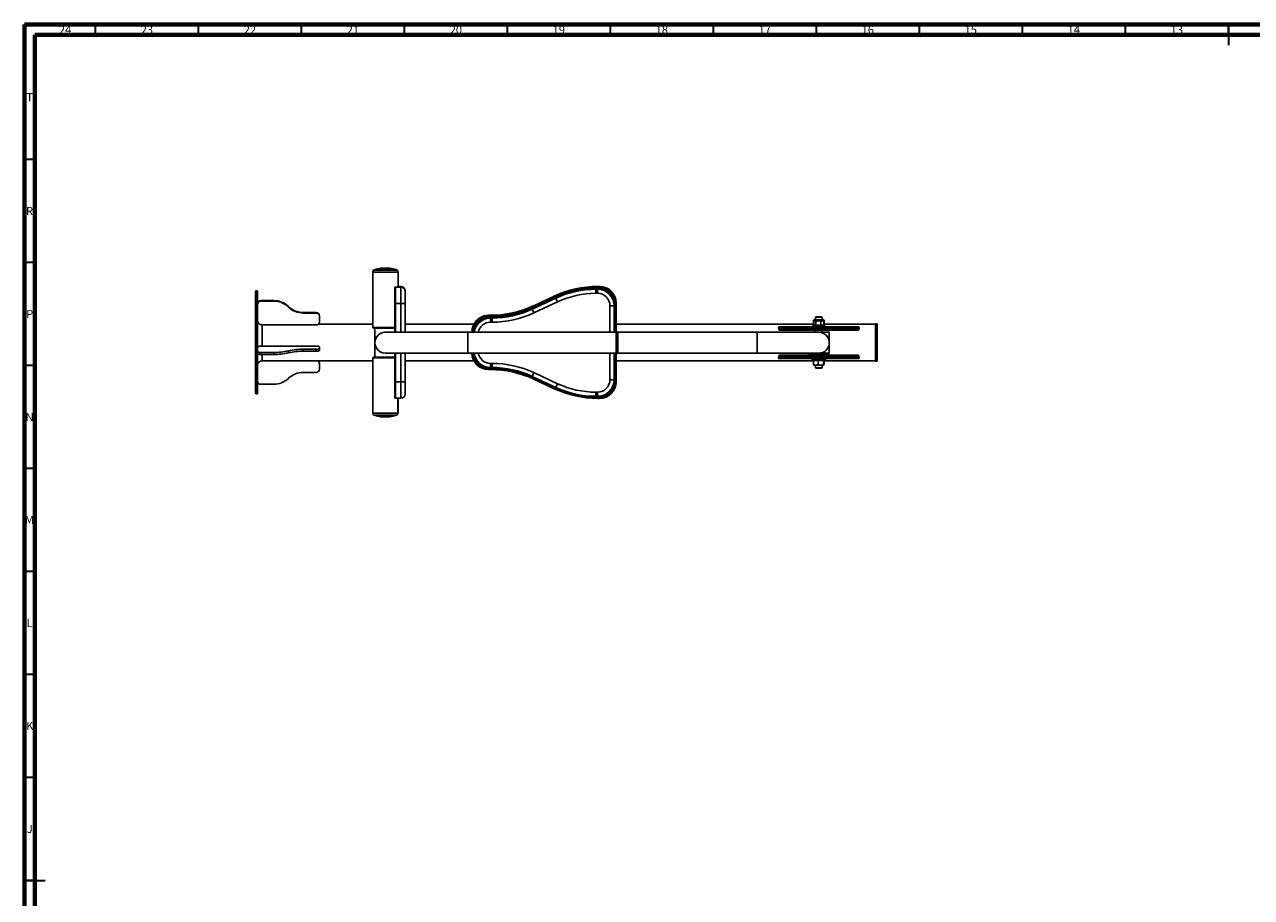
# Model space of a CAD drawing. Units: millimetres. Extents: x 15 to 1209, y 5 to 836.
# Drawn here: x 15 to 611, y 412 to 836 of the extents above; entities that cross this region are included whole.
import ezdxf

# ---------------------------------------------------------------- set-up
doc = ezdxf.new("R2010")
doc.units = ezdxf.units.MM
doc.styles.add('SLDTEXTSTYLE0', font='TXT', dxfattribs={"width": 0.75})

msp = doc.modelspace()

# ---------------------------------------------------------------- linework, layer by layer
at = {"color": 7, "linetype": 'Continuous', "lineweight": 70}
for p, q in [((15, 5), (15, 836)), ((15, 836), (1184, 836)), ((20, 10), (20, 831)), ((20, 831), (1179, 831))]:
    msp.add_line(p, q, dxfattribs=at)
at = {"color": 7, "linetype": 'Continuous', "lineweight": 35}
for p, q in [((49.5, 831), (49.5, 836)), ((99.5, 831), (99.5, 836)), ((149.5, 831), (149.5, 836)), ((199.5, 831), (199.5, 836)), ((249.5, 831), (249.5, 836)), ((299.5, 831), (299.5, 836)), ((349.5, 831), (349.5, 836)), ((399.5, 831), (399.5, 836)), ((449.5, 831), (449.5, 836)), ((499.5, 831), (499.5, 836)), ((549.5, 831), (549.5, 836)), ((599.5, 836), (599.5, 826)), ((599.5, 831), (599.5, 836)), ((20, 770.5), (15, 770.5)), ((20, 720.5), (15, 720.5)), ((20, 670.5), (15, 670.5)), ((20, 620.5), (15, 620.5)), ((20, 570.5), (15, 570.5)), ((20, 520.5), (15, 520.5)), ((20, 470.5), (15, 470.5)), ((15, 420.5), (25, 420.5)), ((20, 420.5), (15, 420.5))]:
    msp.add_line(p, q, dxfattribs=at)
at = {"color": 7, "linetype": 'Continuous', "lineweight": 25}
for p, q in [((184.09, 716.01), (184.11, 690.55)), ((184.14, 715.77), (184.12, 688.94)), ((186.55, 717.44), (184.83, 716.98)), ((186.6, 717.19), (184.89, 716.73)), ((189.14, 717.78), (190.19, 717.79)), ((189.19, 717.53), (190.24, 717.53)), ((190.19, 717.79), (191.24, 717.79)), ((190.24, 717.53), (191.3, 717.53)), ((195.55, 716.99), (193.83, 717.45)), ((195.6, 716.73), (193.88, 717.19)), ((196.34, 708.53), (196.34, 715.76)), ((127.16, 656.86), (127.16, 706.46)), ((127.96, 706.66), (127.36, 706.66)), ((128.16, 706.46), (128.16, 656.86)), ((194.74, 700.53), (194.74, 708.13)), ((195.14, 708.53), (195.14, 700.53)), ((197.74, 708.53), (195.14, 708.53)), ((197.74, 708.79), (196.34, 708.79)), ((197.74, 700.53), (197.74, 708.53)), ((199.74, 706.79), (199.74, 706.53)), ((199.74, 706.53), (199.74, 700.53)), ((261.31, 698.18), (272.81, 703.55)), ((272.98, 703.18), (261.48, 697.81)), ((262.28, 699.51), (272.18, 704.13)), ((262.28, 699.19), (272.18, 703.81)), ((272.34, 703.44), (262.45, 698.83)), ((272.18, 703.81), (272.34, 703.44)), ((272.98, 703.18), (272.81, 703.55)), ((273.83, 701.37), (272.98, 703.18)), ((292.43, 707.9), (293.23, 707.9)), ((292.43, 707.5), (292.43, 707.9)), ((293.23, 707.5), (292.43, 707.5)), ((292.43, 705.5), (292.43, 707.5)), ((293.23, 705.5), (292.43, 705.5)), ((293.23, 707.5), (293.23, 707.9)), ((293.23, 705.5), (293.23, 707.5)), ((293.32, 708.82), (294.23, 708.82)), ((293.32, 708.5), (293.32, 708.1)), ((293.32, 708.5), (294.23, 708.5)), ((294.23, 708.1), (293.32, 708.1)), ((294.23, 708.5), (294.23, 708.1)), ((129.76, 701.99), (129.76, 701.73)), ((129.76, 701.99), (136.02, 701.99)), ((129.76, 701.73), (136.02, 701.73)), ((136.02, 701.99), (136.02, 701.73)), ((143.09, 699.16), (143.09, 698.9)), ((143.09, 699.16), (143.23, 699.02)), ((143.09, 698.9), (143.23, 698.76)), ((143.23, 699.02), (143.23, 698.76)), ((194.74, 686.61), (194.74, 700.53)), ((195.14, 700.53), (194.74, 700.53)), ((197.74, 700.53), (195.14, 700.53)), ((199.74, 700.53), (197.74, 700.53)), ((199.74, 700.53), (199.74, 686.61)), ((261.48, 697.81), (261.31, 698.18)), ((262.32, 696), (261.48, 697.81)), ((262.45, 698.83), (262.28, 699.19)), ((273.83, 701.37), (262.32, 696)), ((299.23, 699.5), (301.23, 699.5)), ((301.23, 686.61), (301.23, 699.5)), ((301.63, 699.5), (301.23, 699.5)), ((302.23, 700.5), (301.83, 700.5)), ((302.23, 700.82), (302.23, 700.5)), ((302.23, 700.5), (302.23, 686.6)), ((150.3, 696.19), (150.3, 695.93)), ((150.3, 696.19), (156.56, 696.19)), ((150.3, 695.93), (156.56, 695.93)), ((156.56, 696.19), (156.56, 695.93)), ((158.16, 694.64), (158.16, 694.39)), ((158.16, 694.39), (158.16, 691.68)), ((240.23, 694.82), (241.13, 694.82)), ((240.23, 694.1), (240.23, 694.5)), ((240.23, 694.5), (241.13, 694.5)), ((241.13, 694.1), (240.23, 694.1)), ((241.13, 694.1), (241.13, 694.5)), ((241.23, 693.9), (242.02, 693.9)), ((241.23, 693.5), (241.23, 693.9)), ((242.02, 693.5), (241.23, 693.5)), ((241.23, 693.5), (241.23, 691.5)), ((242.02, 691.5), (241.23, 691.5)), ((242.02, 693.5), (242.02, 693.9)), ((242.02, 691.5), (242.02, 693.5)), ((398.09, 690.55), (398.09, 692.35)), ((398.25, 692.67), (398.22, 692.65)), ((398.24, 689.92), (398.24, 691.99)), ((398.27, 692.67), (398.25, 692.67)), ((399.73, 692.67), (398.27, 692.67)), ((398.55, 692.18), (398.37, 692.08)), ((398.45, 692.12), (398.45, 692.35)), ((398.71, 692.18), (398.55, 692.18)), ((398.71, 692.18), (400.37, 692.18)), ((399.27, 694.16), (399.05, 693.94)), ((399.05, 693.94), (399.05, 692.67)), ((402.25, 693.94), (399.05, 693.94)), ((399.17, 689.92), (399.17, 691.99)), ((402.03, 694.16), (399.27, 694.16)), ((399.73, 692.67), (402.11, 692.67)), ((402.31, 692.18), (400.37, 692.18)), ((401.01, 692.18), (401.01, 692.35)), ((401.58, 689.92), (401.58, 691.99)), ((402.25, 693.94), (402.03, 694.16)), ((403.05, 692.67), (402.11, 692.67)), ((402.25, 692.67), (402.25, 693.94)), ((402.75, 692.18), (402.31, 692.18)), ((402.92, 692.08), (402.75, 692.18)), ((403.05, 691.99), (402.92, 692.06)), ((403.08, 692.65), (403.05, 692.67)), ((403.05, 689.92), (403.05, 691.99)), ((403.21, 690.55), (403.21, 692.35)), ((156.56, 690.14), (130.36, 690.14)), ((184.12, 690.55), (157.65, 690.55)), ((190.22, 688.53), (184.52, 688.54)), ((185.14, 688.54), (185.14, 681.99)), ((194.74, 688.53), (190.22, 688.53)), ((230.22, 686.61), (190.22, 686.61)), ((233.33, 690.55), (199.74, 690.55)), ((302.22, 686.61), (230.22, 686.61)), ((302.22, 676.45), (302.22, 686.61)), ((398.24, 690.55), (302.23, 690.55)), ((302.23, 686.61), (302.23, 686.61)), ((302.82, 686.73), (302.42, 686.73)), ((370.64, 686.61), (303, 686.61)), ((303.02, 686.53), (303.02, 676.53)), ((400.64, 686.61), (370.64, 686.61)), ((381.13, 689.16), (420.16, 689.16)), ((419.89, 687.56), (381.4, 687.56)), ((395.75, 686.7), (400.85, 686.7)), ((398.32, 689.91), (397.53, 689.62)), ((399.05, 687.56), (399.05, 686.7)), ((400.85, 686.7), (405.55, 686.7)), ((402.25, 686.7), (402.25, 687.56)), ((428.16, 690.55), (403.05, 690.55)), ((403.77, 689.62), (403.08, 689.88)), ((405.65, 682.39), (405.65, 686.6)), ((428.16, 672.76), (428.16, 690.56)), ((428.76, 690.76), (428.36, 690.76)), ((428.96, 690.56), (428.96, 672.76)), ((156.56, 679.91), (130.36, 679.91)), ((158.16, 678.78), (158.16, 679.5)), ((185.14, 681.08), (185.13, 674.54)), ((405.65, 676.4), (405.65, 680.68)), ((129.76, 676.82), (129.76, 675.85)), ((129.76, 676.82), (136.02, 676.82)), ((129.76, 675.85), (136.02, 675.85)), ((136.02, 676.82), (136.02, 675.85)), ((143.09, 677.57), (143.23, 677.61)), ((143.09, 677.57), (143.09, 676.61)), ((143.09, 676.61), (143.23, 676.64)), ((143.23, 677.61), (143.23, 676.64)), ((150.3, 678.36), (156.56, 678.36)), ((150.3, 678.36), (150.3, 677.4)), ((150.3, 677.4), (156.56, 677.4)), ((156.56, 678.36), (156.56, 677.4)), ((158.16, 678.78), (158.16, 677.81)), ((184.11, 674.14), (184.09, 647.3)), ((184.51, 674.54), (194.74, 674.53)), ((190.22, 676.45), (230.22, 676.45)), ((190.22, 676.43), (190.67, 676.45)), ((194.74, 662.53), (194.74, 676.45)), ((199.74, 676.45), (199.74, 662.53)), ((230.22, 676.45), (302.22, 676.45)), ((301.23, 663.5), (301.23, 676.45)), ((302.23, 676.47), (302.23, 662.5)), ((302.23, 676.45), (302.23, 676.45)), ((302.42, 676.33), (302.82, 676.33)), ((303, 676.45), (370.64, 676.45)), ((370.64, 676.45), (400.64, 676.45)), ((420.2, 673.84), (381.09, 673.84)), ((381.35, 675.44), (419.95, 675.44)), ((395.65, 676.45), (395.65, 676.4)), ((400.85, 676.3), (395.75, 676.3)), ((397.36, 673.36), (398.07, 673.11)), ((399.05, 676.3), (399.05, 675.44)), ((405.55, 676.3), (400.85, 676.3)), ((402.25, 675.44), (402.25, 676.3)), ((403.2, 673.1), (403.93, 673.36)), ((130.36, 672.77), (184.11, 672.77)), ((158.16, 671.38), (158.16, 671.64)), ((158.16, 668.67), (158.16, 671.38)), ((199.74, 672.77), (233.15, 672.77)), ((240.23, 668.9), (241.13, 668.9)), ((240.23, 668.9), (240.23, 668.5)), ((241.13, 668.5), (240.23, 668.5)), ((241.13, 668.9), (241.13, 668.5)), ((241.23, 669.5), (241.23, 671.5)), ((241.23, 671.5), (242.02, 671.5)), ((241.23, 669.1), (241.23, 669.5)), ((241.23, 669.5), (242.02, 669.5)), ((242.02, 669.1), (241.23, 669.1)), ((242.02, 669.5), (242.02, 671.5)), ((242.02, 669.1), (242.02, 669.5)), ((302.23, 672.77), (398.09, 672.77)), ((398.09, 673.03), (398.09, 670.96)), ((398.22, 670.67), (398.25, 670.64)), ((398.25, 670.64), (399.19, 670.64)), ((399.05, 670.64), (399.05, 669.38)), ((399.05, 669.38), (399.27, 669.16)), ((399.05, 669.38), (399.17, 669.38)), ((399.17, 669.38), (402.25, 669.38)), ((399.19, 670.64), (401.57, 670.64)), ((399.27, 669.16), (399.37, 669.16)), ((399.37, 669.16), (402.03, 669.16)), ((400.29, 673.03), (400.29, 670.96)), ((401.57, 670.64), (403.03, 670.64)), ((402.03, 669.16), (402.25, 669.38)), ((402.25, 669.38), (402.25, 670.64)), ((402.85, 673.03), (402.85, 670.96)), ((403.03, 670.64), (403.05, 670.64)), ((403.05, 670.64), (403.08, 670.67)), ((403.21, 673.03), (403.21, 670.96)), ((403.21, 672.77), (428.16, 672.77)), ((428.36, 672.56), (428.76, 672.56)), ((129.76, 661.33), (136.02, 661.33)), ((143.09, 664.16), (143.23, 664.3)), ((150.3, 667.13), (156.56, 667.13)), ((194.74, 654.93), (194.74, 662.53)), ((195.14, 662.53), (194.74, 662.53)), ((195.14, 662.53), (195.14, 654.53)), ((197.74, 662.53), (195.14, 662.53)), ((197.74, 654.53), (197.74, 662.53)), ((199.74, 662.53), (197.74, 662.53)), ((199.74, 662.53), (199.74, 656.53)), ((261.31, 664.82), (261.48, 665.18)), ((272.81, 659.45), (261.31, 664.82)), ((261.48, 665.18), (262.32, 666.99)), ((261.48, 665.18), (272.98, 659.81)), ((262.45, 664.17), (262.28, 663.81)), ((272.18, 659.19), (262.28, 663.81)), ((262.32, 666.99), (273.83, 661.63)), ((262.45, 664.17), (272.34, 659.55)), ((272.98, 659.81), (273.83, 661.63)), ((299.23, 663.5), (301.23, 663.5)), ((301.63, 663.5), (301.23, 663.5)), ((302.23, 662.5), (301.83, 662.5)), ((127.36, 656.66), (127.96, 656.66)), ((272.18, 659.19), (272.34, 659.55)), ((272.81, 659.45), (272.98, 659.81)), ((292.43, 655.5), (292.43, 657.5)), ((292.43, 657.5), (293.23, 657.5)), ((292.43, 655.1), (292.43, 655.5)), ((292.43, 655.5), (293.23, 655.5)), ((293.23, 657.5), (293.23, 655.5)), ((293.23, 655.1), (293.23, 655.5)), ((197.74, 654.53), (195.14, 654.53)), ((196.29, 647.29), (196.3, 654.53)), ((196.34, 647.56), (196.34, 654.53)), ((293.23, 655.1), (292.43, 655.1)), ((293.32, 654.9), (294.23, 654.9)), ((293.32, 654.5), (293.32, 654.9)), ((294.23, 654.5), (293.32, 654.5)), ((294.23, 654.5), (294.23, 654.9)), ((184.83, 646.34), (186.55, 645.88)), ((191.24, 645.53), (189.14, 645.53)), ((193.83, 645.87), (195.55, 646.33))]:
    msp.add_line(p, q, dxfattribs=at)
at = {"color": 8, "linetype": 'Continuous', "lineweight": 25}
for p, q in [((184.17, 716.01), (184.09, 716.01)), ((196.34, 715.76), (184.14, 715.77)), ((184.83, 716.98), (185.8, 716.98)), ((184.89, 716.73), (190.24, 716.73)), ((187.84, 717.44), (186.55, 717.44)), ((193.88, 717.19), (186.6, 717.19)), ((190.24, 716.73), (195.6, 716.73)), ((193.83, 717.45), (192.59, 717.45)), ((194.63, 716.99), (195.55, 716.99)), ((127.36, 706.66), (127.36, 656.66)), ((127.96, 656.66), (127.96, 706.66)), ((197.74, 708.53), (197.74, 708.79)), ((272.18, 704.13), (272.3, 703.86)), ((293.32, 708.82), (293.32, 708.5)), ((294.23, 708.5), (294.23, 708.82)), ((195.14, 700.53), (195.14, 686.61)), ((197.74, 686.61), (197.74, 700.53)), ((262.28, 699.51), (262.4, 699.25)), ((299.23, 686.61), (299.23, 699.5)), ((301.63, 699.5), (301.63, 686.61)), ((301.83, 686.61), (301.83, 700.5)), ((302.22, 700.82), (302.23, 700.82)), ((240.23, 694.82), (240.23, 694.5)), ((241.13, 694.82), (241.13, 694.5)), ((130.36, 690.14), (130.36, 679.91)), ((184.12, 688.94), (190.22, 688.93)), ((190.22, 688.93), (194.74, 688.93)), ((230.22, 676.45), (230.22, 686.61)), ((302.42, 686.73), (302.42, 676.33)), ((302.82, 676.33), (302.82, 686.73)), ((370.64, 686.61), (370.64, 676.45)), ((420.5, 688.76), (380.79, 688.76)), ((380.93, 687.96), (420.37, 687.96)), ((397.53, 689.62), (397.76, 689.62)), ((397.76, 689.62), (403.77, 689.62)), ((405.65, 686.6), (401, 686.6)), ((428.36, 690.76), (428.36, 672.56)), ((428.76, 672.56), (428.76, 690.76)), ((130.36, 675.85), (130.36, 672.77)), ((194.74, 674.13), (184.11, 674.14)), ((195.14, 676.45), (195.14, 662.53)), ((197.74, 662.53), (197.74, 676.45)), ((299.23, 663.5), (299.23, 676.45)), ((301.63, 676.45), (301.63, 663.5)), ((301.83, 662.5), (301.83, 676.45)), ((380.74, 674.24), (420.55, 674.24)), ((420.42, 675.04), (380.87, 675.04)), ((395.65, 676.4), (400.85, 676.4)), ((403.93, 673.36), (397.36, 673.36)), ((398.07, 673.12), (397.94, 673.23)), ((400.85, 676.4), (405.65, 676.4)), ((184.09, 647.3), (190.19, 647.3)), ((195.55, 646.33), (184.83, 646.34)), ((186.55, 645.88), (190.19, 645.87)), ((190.19, 647.3), (196.29, 647.29)), ((190.19, 645.87), (193.83, 645.87)), ((196.29, 647.56), (196.34, 647.56))]:
    msp.add_line(p, q, dxfattribs=at)
at = {"color": 7, "linetype": 'Continuous', "lineweight": 25, "flags": 128}
for points in [[(130.36, 679.91), (129.93, 679.9), (129.52, 679.87), (129.14, 679.81), (128.8, 679.74), (128.53, 679.66), (128.33, 679.56), (128.2, 679.45), (128.16, 679.34)], [(158.16, 679.5), (158.13, 679.58), (158.04, 679.65), (157.89, 679.73), (157.69, 679.79), (157.45, 679.84), (157.17, 679.88), (156.87, 679.9), (156.56, 679.91)], [(128.16, 677.23), (128.19, 677.15), (128.28, 677.07), (128.43, 677), (128.63, 676.94), (128.87, 676.89), (129.15, 676.85), (129.45, 676.82), (129.76, 676.82)], [(128.16, 676.26), (128.19, 676.18), (128.28, 676.1), (128.43, 676.03), (128.63, 675.97), (128.87, 675.92), (129.15, 675.88), (129.45, 675.86), (129.76, 675.85)], [(156.56, 678.36), (156.87, 678.37), (157.17, 678.39), (157.45, 678.43), (157.69, 678.48), (157.89, 678.55), (158.04, 678.62), (158.13, 678.69), (158.16, 678.78)], [(156.56, 677.4), (156.87, 677.4), (157.17, 677.43), (157.45, 677.47), (157.69, 677.52), (157.89, 677.58), (158.04, 677.65), (158.13, 677.73), (158.16, 677.81)]]:
    msp.add_lwpolyline(points, dxfattribs=at)
at = {"color": 7, "linetype": 'Continuous', "lineweight": 25}
for centre, radius, start, end in [((185.09, 716.01), 1, 105.04479, 180.04479), ((185.14, 715.77), 1, 104.95521, 179.95521), ((189.14, 707.78), 10, 90.04479, 105.04479), ((189.19, 707.53), 10, 89.95521, 104.95521), ((191.25, 707.79), 10, 75.04479, 90.04479), ((191.29, 707.53), 10, 74.95521, 89.95521), ((195.29, 716.02), 1, 3.93767, 75.04479), ((195.34, 715.76), 1, 359.95521, 74.95521), ((127.36, 706.46), 0.2, 90, 180), ((127.96, 706.46), 0.2, 0, 90), ((195.14, 708.13), 0.4, 90, 180), ((197.74, 706.79), 2, 0, 90), ((197.74, 706.53), 2, 0, 90), ((293.32, 658.82), 50, 90, 115.01689), ((293.32, 658.5), 50, 90, 115.01689), ((293.32, 658.5), 49.6, 90, 115.01689), ((292.43, 661.5), 46.4, 90, 115.01689), ((292.43, 661.5), 46, 90, 115.01689), ((292.43, 661.5), 44, 90, 115.01689), ((293.23, 699.5), 8.4, 0, 90), ((293.23, 699.5), 8, 0, 90), ((293.23, 699.5), 6, 0, 90), ((294.23, 700.82), 8, 0, 90), ((294.23, 700.5), 8, 0, 90), ((294.23, 700.5), 7.6, 0, 90), ((129.73, 700.41), 1.57, 89.03226, 178.9984), ((129.73, 700.16), 1.57, 89.03226, 178.9984), ((136.05, 691.81), 10.17, 46.20514, 90.17074), ((136.05, 691.56), 10.17, 46.20514, 90.17074), ((150.27, 706.37), 10.18, 226.21996, 270.15592), ((150.27, 706.11), 10.18, 226.21996, 270.15592), ((241.13, 744.82), 50, 270, 295.01689), ((241.13, 744.5), 50, 270, 295.01689), ((241.13, 744.5), 50.4, 270, 295.01689), ((242.02, 739.5), 45.6, 270, 295.01689), ((242.02, 739.5), 46, 270, 295.01689), ((130.32, 692.3), 2.16, 181.0016, 270.96774), ((156.59, 694.62), 1.57, 1.0016, 90.96774), ((156.59, 694.36), 1.57, 1.0016, 90.96774), ((156.59, 691.71), 1.57, 269.03226, 358.9984), ((240.23, 686.5), 8, 90, 179.18418), ((240.23, 686.82), 8, 90, 152.212), ((241.23, 685.5), 8, 90, 171.99623), ((242.02, 739.5), 48, 270, 295.01689), ((184.52, 688.94), 0.4, 179.95521, 269.95521), ((190.22, 681.53), 5.1, 85.23599, 270), ((190.22, 681.53), 5.08, 90, 270), ((302.42, 686.53), 0.2, 90, 180), ((302.82, 686.53), 0.2, 0, 90), ((395.75, 686.6), 0.1, 90, 172.77858), ((397.61, 689.4), 0.24, 110, 270), ((400.64, 681.53), 5.08, 270, 90), ((403.69, 689.4), 0.24, 270, 70), ((405.55, 686.6), 0.1, 0, 90), ((428.36, 690.56), 0.2, 90, 180), ((428.76, 690.56), 0.2, 0, 90), ((136.44, 706.32), 29.5, 269.17281, 283.01622), ((136.44, 705.35), 29.5, 269.17281, 283.01622), ((149.91, 648.52), 29.85, 89.25284, 102.93618), ((149.91, 647.55), 29.85, 89.25284, 102.93618), ((184.51, 674.14), 0.4, 89.95521, 179.95521), ((240.23, 676.5), 8, 180.33013, 270), ((241.23, 677.5), 8, 187.51362, 270), ((302.42, 676.53), 0.2, 180, 270), ((302.82, 676.53), 0.2, 270, 0), ((395.75, 676.4), 0.1, 180, 270), ((397.44, 673.6), 0.247, 90, 250), ((403.85, 673.6), 0.247, 290, 90), ((405.55, 676.4), 0.1, 270, 0), ((130.36, 670.57), 2.2, 90, 180), ((156.59, 668.7), 1.57, 269.03226, 358.9984), ((156.62, 671.36), 1.54, 0.49625, 65.35359), ((156.63, 671.63), 1.53, 0.28122, 48.27932), ((241.13, 618.5), 50.4, 64.98311, 90), ((241.13, 618.5), 50, 64.98311, 90), ((242.02, 623.5), 48, 64.98311, 90), ((242.02, 623.5), 46, 64.98311, 90), ((242.02, 623.5), 45.6, 64.98311, 90), ((428.36, 672.76), 0.2, 180, 270), ((428.76, 672.76), 0.2, 270, 0), ((129.73, 662.9), 1.57, 181.0016, 270.96774), ((136.05, 671.5), 10.17, 269.82926, 313.79486), ((150.27, 656.95), 10.18, 89.84408, 133.78004), ((292.43, 701.5), 44, 244.98311, 270), ((293.23, 663.5), 8.4, 270, 0), ((293.23, 663.5), 8, 270, 0), ((293.23, 663.5), 6, 270, 0), ((294.23, 662.5), 7.6, 270, 0), ((294.23, 662.5), 8, 270, 0), ((127.36, 656.86), 0.2, 180, 270), ((127.96, 656.86), 0.2, 270, 0), ((197.74, 656.53), 2, 270, 0), ((293.32, 704.5), 50, 244.98311, 270), ((293.32, 704.5), 49.6, 244.98311, 270), ((292.43, 701.5), 46.4, 244.98311, 270), ((292.43, 701.5), 46, 244.98311, 270), ((195.14, 654.93), 0.4, 180, 270), ((185.09, 647.3), 1, 179.95521, 254.95521), ((189.14, 655.53), 10, 254.95521, 269.95521), ((191.25, 655.53), 10, 269.95521, 284.95521), ((195.29, 647.3), 1, 284.95521, 359.95521), ((195.34, 647.56), 1, 340.75483, 0.04479)]:
    msp.add_arc(centre, radius, start, end, dxfattribs=at)
at = {"color": 8, "linetype": 'Continuous', "lineweight": 25}
for centre, radius, start, end in [((240.23, 686.5), 7.6, 90, 179.14124), ((241.23, 685.5), 8.4, 90, 172.37969), ((241.23, 685.5), 6, 90, 169.30091), ((240.23, 676.5), 7.6, 180.3475, 270), ((241.23, 677.5), 8.4, 187.15391, 270), ((241.23, 677.5), 6, 190.04078, 270)]:
    msp.add_arc(centre, radius, start, end, dxfattribs=at)
at = {"color": 7, "linetype": 'Continuous', "lineweight": 25}
for points, knots in [([(398.27, 692.67), (398.24, 692.66), (398.19, 692.64), (398.13, 692.49), (398.1, 692.38), (398.09, 692.35)], [0, 0, 0, 0, 0.406291, 0.827268, 1, 1, 1, 1]), ([(398.24, 691.99), (398.27, 692.01), (398.43, 692.12), (398.58, 692.15), (398.71, 692.18)], [0, 0, 0, 0, 0.2051005, 1, 1, 1, 1]), ([(398.45, 692.35), (398.42, 692.44), (398.36, 692.61), (398.3, 692.67), (398.27, 692.67), (398.27, 692.67)], [0, 0, 0, 0, 0.484341, 0.986327, 1, 1, 1, 1]), ([(398.45, 692.35), (398.56, 692.4), (398.81, 692.51), (399.24, 692.64), (399.56, 692.66), (399.73, 692.67)], [0, 0, 0, 0, 0.26546, 0.628076, 1, 1, 1, 1]), ([(398.71, 692.18), (398.74, 692.18), (398.9, 692.17), (399.05, 692.07), (399.17, 691.99)], [0, 0, 0, 0, 0.227218, 1, 1, 1, 1]), ([(399.17, 691.99), (399.37, 692.04), (399.76, 692.15), (400.17, 692.17), (400.37, 692.18)], [0, 0, 0, 0, 0.495458, 1, 1, 1, 1]), ([(399.73, 692.67), (399.76, 692.67), (399.95, 692.67), (400.31, 692.62), (400.7, 692.49), (400.93, 692.39), (401.01, 692.35)], [0, 0, 0, 0, 0.066532, 0.435283, 0.814551, 1, 1, 1, 1]), ([(400.37, 692.18), (400.4, 692.18), (400.62, 692.18), (401.03, 692.13), (401.39, 692.04), (401.58, 691.99)], [0, 0, 0, 0, 0.070095, 0.530787, 1, 1, 1, 1]), ([(402.11, 692.67), (401.95, 692.66), (401.64, 692.64), (401.28, 692.49), (401.07, 692.38), (401.01, 692.35)], [0, 0, 0, 0, 0.406291, 0.827268, 1, 1, 1, 1]), ([(401.58, 691.99), (401.7, 692.04), (401.94, 692.15), (402.19, 692.17), (402.31, 692.18)], [0, 0, 0, 0, 0.495458, 1, 1, 1, 1]), ([(403.21, 692.35), (403.04, 692.44), (402.69, 692.61), (402.31, 692.67), (402.11, 692.67), (402.11, 692.67)], [0, 0, 0, 0, 0.484341, 0.986327, 1, 1, 1, 1]), ([(402.31, 692.18), (402.33, 692.18), (402.46, 692.18), (402.71, 692.13), (402.94, 692.04), (403.05, 691.99)], [0, 0, 0, 0, 0.070095, 0.530787, 1, 1, 1, 1]), ([(403.07, 692.64), (403.08, 692.63), (403.12, 692.61), (403.16, 692.49), (403.2, 692.38), (403.21, 692.35)], [0, 0, 0, 0, 0.237472, 0.778152, 1, 1, 1, 1]), ([(398.24, 689.92), (398.24, 689.92), (398.24, 689.9), (398.23, 689.89), (398.22, 689.88), (398.22, 689.88)], [0, 0, 0, 0, 0.377036, 0.752519, 1, 1, 1, 1]), ([(398.24, 689.92), (398.4, 689.98), (398.7, 690.1), (399.01, 689.98), (399.17, 689.92)], [0, 0, 0, 0, 0.491627, 1, 1, 1, 1]), ([(401.6, 689.86), (401.55, 689.87), (401.35, 689.9), (400.84, 689.97), (400.05, 690), (399.45, 689.91), (399.14, 689.86)], [0, 0, 0, 0, 0.051393, 0.257066, 0.624468, 1, 1, 1, 1]), ([(399.17, 689.92), (399.17, 689.92), (399.17, 689.9), (399.16, 689.88), (399.15, 689.87), (399.14, 689.86), (399.14, 689.86), (399.14, 689.86)], [0, 0, 0, 0, 0.236585, 0.472196, 0.733781, 0.991579, 1, 1, 1, 1]), ([(399.17, 689.92), (399.57, 689.98), (400.37, 690.1), (401.17, 689.98), (401.58, 689.92)], [0, 0, 0, 0, 0.491627, 1, 1, 1, 1]), ([(401.58, 689.92), (401.82, 689.98), (402.31, 690.1), (402.8, 689.98), (403.05, 689.92)], [0, 0, 0, 0, 0.491627, 1, 1, 1, 1]), ([(401.58, 689.92), (401.58, 689.92), (401.58, 689.9), (401.58, 689.88), (401.59, 689.87), (401.59, 689.86), (401.6, 689.86), (401.6, 689.86)], [0, 0, 0, 0, 0.236585, 0.472196, 0.733781, 0.991579, 1, 1, 1, 1]), ([(403.1, 689.86), (403.08, 689.87), (402.95, 689.9), (402.64, 689.97), (402.15, 690), (401.78, 689.91), (401.6, 689.86)], [0, 0, 0, 0, 0.051393, 0.257066, 0.624468, 1, 1, 1, 1]), ([(403.1, 689.86), (403.1, 689.86), (403.1, 689.86), (403.08, 689.87), (403.07, 689.88), (403.05, 689.9), (403.05, 689.92), (403.05, 689.92)], [0, 0, 0, 0, 0.0084211, 0.2662189, 0.5278045, 0.763415, 1, 1, 1, 1]), ([(397.94, 673.23), (398.04, 673.21), (398.35, 673.15), (398.86, 673.08), (399.54, 673.09), (400, 673.18), (400.27, 673.23)], [0, 0, 0, 0, 0.130422, 0.391512, 0.6555, 1, 1, 1, 1]), ([(398.09, 673.03), (398.09, 673.05), (398.08, 673.1), (398.05, 673.16), (398, 673.2), (397.96, 673.23), (397.94, 673.23), (397.94, 673.23)], [0, 0, 0, 0, 0.236115, 0.471262, 0.732239, 0.995156, 1, 1, 1, 1]), ([(400.27, 673.23), (400.38, 673.21), (400.73, 673.15), (401.32, 673.08), (402.11, 673.09), (402.66, 673.18), (402.97, 673.23)], [0, 0, 0, 0, 0.130422, 0.391512, 0.6555, 1, 1, 1, 1]), ([(400.27, 673.23), (400.27, 673.23), (400.27, 673.23), (400.27, 673.2), (400.28, 673.16), (400.29, 673.1), (400.29, 673.05), (400.29, 673.03)], [0, 0, 0, 0, 0.004844, 0.267761, 0.528738, 0.763885, 1, 1, 1, 1]), ([(402.97, 673.23), (402.97, 673.23), (402.95, 673.23), (402.92, 673.2), (402.88, 673.16), (402.85, 673.1), (402.85, 673.05), (402.85, 673.03)], [0, 0, 0, 0, 0.0048436, 0.2677611, 0.5287383, 0.7638848, 1, 1, 1, 1]), ([(400.29, 673.03), (399.93, 672.97), (399.38, 672.88), (398.64, 672.93), (398.27, 673), (398.09, 673.03)], [0, 0, 0, 0, 0.492011, 0.745939, 1, 1, 1, 1]), ([(398.09, 670.96), (398.26, 670.88), (398.61, 670.71), (398.99, 670.65), (399.18, 670.64), (399.19, 670.64)], [0, 0, 0, 0, 0.484341, 0.986327, 1, 1, 1, 1]), ([(398.23, 670.68), (398.22, 670.68), (398.18, 670.71), (398.13, 670.83), (398.1, 670.93), (398.09, 670.96)], [0, 0, 0, 0, 0.237472, 0.778152, 1, 1, 1, 1]), ([(399.19, 670.64), (399.34, 670.66), (399.65, 670.68), (400.02, 670.83), (400.23, 670.93), (400.29, 670.96)], [0, 0, 0, 0, 0.406291, 0.827268, 1, 1, 1, 1]), ([(402.85, 673.03), (402.43, 672.97), (401.79, 672.88), (400.93, 672.93), (400.5, 673), (400.29, 673.03)], [0, 0, 0, 0, 0.492011, 0.745939, 1, 1, 1, 1]), ([(400.29, 670.96), (400.4, 670.92), (400.65, 670.8), (401.08, 670.68), (401.4, 670.65), (401.57, 670.64)], [0, 0, 0, 0, 0.26546, 0.628076, 1, 1, 1, 1]), ([(401.57, 670.64), (401.6, 670.65), (401.79, 670.65), (402.15, 670.7), (402.54, 670.83), (402.77, 670.93), (402.85, 670.96)], [0, 0, 0, 0, 0.066532, 0.435283, 0.814551, 1, 1, 1, 1]), ([(403.21, 673.03), (403.15, 672.97), (403.06, 672.88), (402.94, 672.93), (402.88, 673), (402.85, 673.03)], [0, 0, 0, 0, 0.492011, 0.745939, 1, 1, 1, 1]), ([(402.85, 670.96), (402.87, 670.88), (402.93, 670.71), (402.99, 670.65), (403.03, 670.64), (403.03, 670.64)], [0, 0, 0, 0, 0.484341, 0.986327, 1, 1, 1, 1]), ([(403.03, 670.64), (403.05, 670.66), (403.1, 670.68), (403.16, 670.83), (403.2, 670.93), (403.21, 670.96)], [0, 0, 0, 0, 0.4062912, 0.8272677, 1, 1, 1, 1]), ([(403.22, 673.11), (403.22, 673.1), (403.21, 673.08), (403.21, 673.06), (403.21, 673.03)], [0, 0, 0, 0, 0.1451346, 1, 1, 1, 1])]:
    msp.add_open_spline(points, degree=3, knots=knots, dxfattribs=at)
at = {"color": 8, "linetype": 'Continuous', "lineweight": 25}
for points, knots in [([(399.14, 689.86), (399.12, 689.87), (399.04, 689.9), (398.85, 689.97), (398.59, 690), (398.4, 689.93), (398.33, 689.9)], [0, 0, 0, 0, 0.059843, 0.299335, 0.727148, 1, 1, 1, 1]), ([(402.97, 673.23), (402.99, 673.21), (403.03, 673.15), (403.1, 673.08), (403.17, 673.09), (403.2, 673.1)], [0, 0, 0, 0, 0.212832, 0.638896, 1, 1, 1, 1])]:
    msp.add_open_spline(points, degree=3, knots=knots, dxfattribs=at)

# ---------------------------------------------------------------- texts
at = {"color": 7, "linetype": 'Continuous', "lineweight": 0, "attachment_point": 2, "style": 'SLDTEXTSTYLE0'}
for s, insert, char_height in [('24', (34.67, 835.44), 3.969), ('23', (74.42, 835.44), 3.969), ('22', (124.42, 835.44), 3.969), ('21', (174.42, 835.44), 3.969), ('20', (224.42, 835.44), 3.969), ('19', (274.42, 835.44), 3.969), ('18', (324.42, 835.44), 3.969), ('17', (374.42, 835.44), 3.969), ('16', (424.42, 835.44), 3.969), ('15', (474.42, 835.44), 3.969), ('14', (524.42, 835.44), 3.969), ('13', (574.42, 835.44), 3.969), ('T', (17.49, 802.74), 3.97), ('R', (17.44, 747.44), 3.97), ('P', (17.48, 697.44), 3.97), ('N', (17.46, 647.44), 3.97), ('M', (17.36, 597.44), 3.97), ('L', (17.45, 547.44), 3.97), ('K', (17.49, 497.44), 3.97), ('J', (17.47, 447.44), 3.97)]:
    msp.add_mtext(s, dxfattribs=dict(at, insert=insert, char_height=char_height))

doc.saveas('drawing.dxf')
